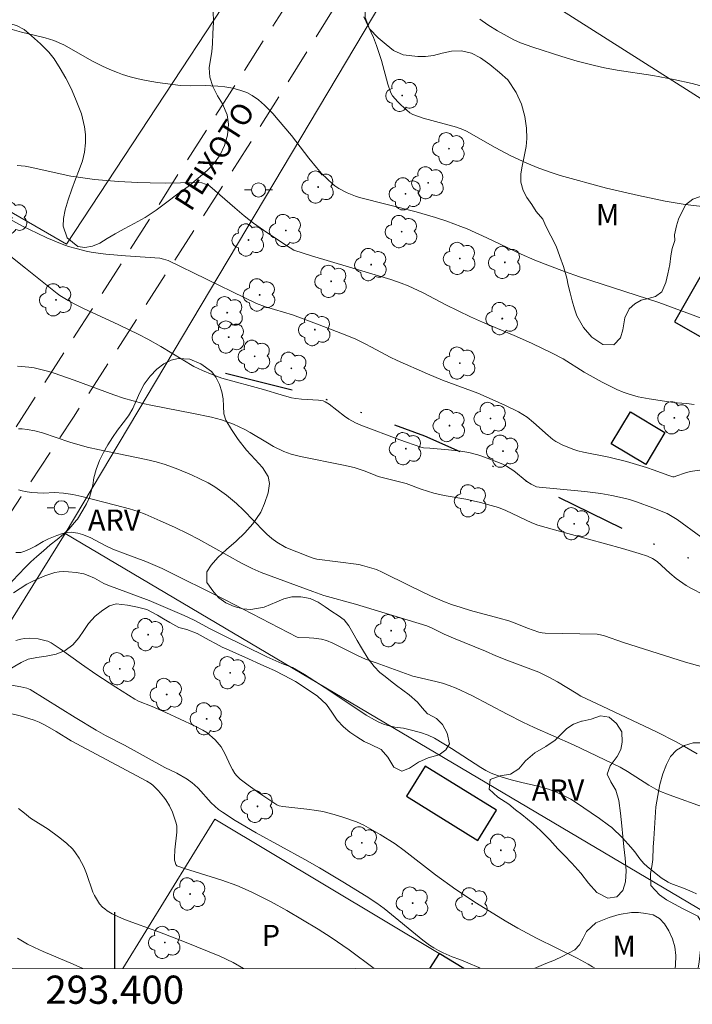
# Model space of a CAD drawing. Units: metres. Extents: x 293240 to 293755, y 1662714 to 1663278.
# Drawn here: x 293393 to 293441, y 1662716 to 1662786 of the extents above; entities that cross this region are included whole.
import ezdxf
from ezdxf.enums import TextEntityAlignment as Align

# ---------------------------------------------------------------- set-up
doc = ezdxf.new("R2010")
doc.units = ezdxf.units.M
doc.header["$MEASUREMENT"] = 0
doc.linetypes.add('DIVIDE', pattern=[1.25, 0.5, -0.25, 0, -0.25, 0, -0.25])
doc.linetypes.add('HIDDEN', pattern=[0.375, 0.25, -0.125])
for name, color, linetype, lineweight in [('Articulacao', 7, 'Continuous', 18), ('Cerca', 8, 'Cerca', 20), ('Coordenadas', 7, 'Continuous', 9), ('Edificacoes', 7, 'Continuous', 30), ('Muro_Grade', 8, 'Continuous', 20), ('Nao_Pavimentada_S_Mfio', 10, 'HIDDEN', 15), ('Poste', 7, 'Continuous', 9), ('Topon_de_Vias', 7, 'Continuous', 9), ('Vala', 5, 'DIVIDE', 25)]:
    doc.layers.add(name, color=color, linetype=linetype, lineweight=lineweight)
for name, color, linetype, lineweight, true_color in [('Arvores_Isoladas', 7, 'Continuous', 18, 0x00ff33), ('Curvas_Intermediarias', 7, 'Continuous', 9, 0x783c14), ('Curvas_Mestras', 7, 'Continuous', 20, 0x783c14), ('Topon_Cultura', 7, 'Continuous', 9, 0x00ff33), ('Topon_Vegetacao', 7, 'Continuous', 9, 0x00ff33), ('Vegetacao', 7, 'Orla8', 9, 0x00ff33)]:
    doc.layers.add(name, color=color, linetype=linetype, lineweight=lineweight, true_color=true_color)
doc.layers.add('Malha', color=7, linetype='Continuous')
doc.styles.add('Arial', font='arial.ttf', dxfattribs={"height": 1.5})
doc.styles.get("Standard").update_dxf_attribs({"font": 'arial.ttf'})
doc.linetypes.add('Cerca', pattern='A,10,0,["X",Standard,S=1,R=0,X=0,Y=-0.5],0.1', length=10.1)
doc.linetypes.add('Orla8', pattern='A,6,-0.5,["V",Standard,S=1,R=0,X=-0.5,Y=-1],-0.5,6,-0.5,["V",Standard,S=1,R=0,X=-0.5,Y=-1],-0.5', length=14)

# ---------------------------------------------------------------- blocks, each defined once
blk = doc.blocks.new('Poste')
at = {"layer": 'Poste'}
for points in [[(-0.5, 0), (-1, 0)], [(0.5, 0), (1, 0)]]:
    blk.add_lwpolyline(points, dxfattribs=at)
blk.add_lwpolyline([(0, 0.5, 1), (0, -0.5, 1)], format="xyb", close=True, dxfattribs=at)
blk = doc.blocks.new('Arvore')
at = {"layer": 'Arvores_Isoladas'}
blk.add_lwpolyline([(-0.718, 0.493, 0.872324), (-0.722, -0.551, 0.862983), (0.284, -0.827, 0.900105), (0.89, 0.029, 0.863155), (0.262, 0.861, 0.882486)], format="xyb", close=True, dxfattribs=at)
blk.add_circle((0, 0), 0.0286, dxfattribs=at)

msp = doc.modelspace()

# ---------------------------------------------------------------- linework, layer by layer
at = {"layer": 'Articulacao', "flags": 128}
msp.add_lwpolyline([(293256.174, 1663273.161), (293737.876, 1663273.446), (293738.192, 1662719.173), (293256.514, 1662718.888), (293256.174, 1663273.161)], close=True, dxfattribs=at)
at = {"layer": 'Cerca', "flags": 128}
for points in [[(293356.412, 1662793.589), (293382.143, 1662778.702), (293396.583, 1662770.349), (293414.615, 1662797.811)], [(293396.498, 1662749.839), (293422.176, 1662793.006)], [(293422.176, 1662793.006), (293464.084, 1662766.373)], [(293377.263, 1662718.96), (293396.498, 1662749.839)], [(293396.498, 1662749.839), (293447.819, 1662719.435)]]:
    msp.add_lwpolyline(points, dxfattribs=at)
at = {"layer": 'Curvas_Intermediarias', "flags": 128}
for points, elevation in [([(293442.284, 1662772.961), (293440.464, 1662773.177), (293439.04, 1662773.406), (293437.156, 1662773.797), (293434.869, 1662774.333), (293431.597, 1662775.223), (293430.942, 1662775.433), (293430.079, 1662775.739), (293429.232, 1662776.091), (293428.088, 1662776.623), (293426.974, 1662777.217), (293424.951, 1662778.369), (293424.695, 1662778.499), (293424.245, 1662778.66), (293421.873, 1662779.3), (293421.138, 1662779.558), (293420.936, 1662779.676), (293420.716, 1662779.856), (293420.291, 1662780.247), (293420.088, 1662780.454), (293419.709, 1662780.883), (293419.589, 1662781.081), (293419.363, 1662781.694), (293418.927, 1662783.376), (293418.577, 1662784.456), (293418.36, 1662785.007), (293417.675, 1662786.491)], 59), ([(293425.892, 1662786.314), (293426.466, 1662785.901), (293427.148, 1662785.48), (293428.305, 1662784.85), (293428.788, 1662784.639), (293429.653, 1662784.317), (293431.699, 1662783.668), (293432.786, 1662783.343), (293434.023, 1662783.018), (293434.737, 1662782.862), (293435.636, 1662782.695), (293438.158, 1662782.314), (293439.652, 1662782.042), (293440.948, 1662781.748), (293442.584, 1662781.301)], 58), ([(293393.074, 1662775.925), (293393.644, 1662775.879), (293394.013, 1662775.812), (293396.899, 1662775.189), (293397.567, 1662775.076), (293398.574, 1662774.942), (293400.261, 1662774.806), (293401.637, 1662774.722), (293402.514, 1662774.696), (293403.567, 1662774.688), (293405.755, 1662774.73), (293406.177, 1662774.707), (293406.449, 1662774.622), (293406.658, 1662774.532), (293406.751, 1662774.465), (293408.515, 1662772.923), (293409.175, 1662772.372), (293409.849, 1662771.84), (293410.546, 1662771.339), (293411.486, 1662770.706), (293412.175, 1662770.256), (293412.697, 1662769.941), (293413.956, 1662769.536), (293419.58, 1662767.858), (293420.326, 1662767.592), (293420.816, 1662767.396), (293421.865, 1662766.913), (293423.475, 1662766.052), (293425.239, 1662765.205), (293426.082, 1662764.832), (293428.486, 1662763.812), (293429.612, 1662763.3), (293431.017, 1662762.622), (293431.792, 1662762.223), (293433.295, 1662761.281), (293434.577, 1662760.574), (293435.598, 1662760.054), (293436.058, 1662759.861), (293436.411, 1662759.738), (293437.132, 1662759.538), (293437.898, 1662759.378), (293439.302, 1662759.175), (293439.897, 1662759.107), (293440.56, 1662759.055), (293441.086, 1662758.982)], 61), ([(293392.254, 1662772.301), (293393.51, 1662771.616), (293394.494, 1662771.124), (293395.191, 1662770.797), (293396.267, 1662770.346), (293396.728, 1662770.193), (293397.258, 1662770.042), (293398.061, 1662769.842), (293398.469, 1662769.766), (293399.366, 1662769.651), (293400.773, 1662769.517), (293403.198, 1662769.354), (293403.468, 1662769.302), (293403.801, 1662769.202), (293409.229, 1662766.547), (293410.062, 1662766.156), (293410.695, 1662765.908), (293412.605, 1662765.35), (293414.495, 1662764.644), (293416.344, 1662763.927), (293417.092, 1662763.607), (293417.755, 1662763.295), (293418.219, 1662763.059), (293419.527, 1662762.343), (293420.026, 1662762.099), (293422.173, 1662761.164), (293423.253, 1662760.714), (293425.746, 1662759.781), (293426.764, 1662759.339), (293427.707, 1662758.906), (293428.647, 1662758.461), (293429.24, 1662758.073), (293429.695, 1662757.71), (293430.739, 1662756.776), (293431.065, 1662756.511), (293431.293, 1662756.35), (293431.788, 1662756.096), (293432.569, 1662755.787), (293432.837, 1662755.702), (293433.247, 1662755.599), (293435.045, 1662755.245), (293436.284, 1662754.943), (293437.706, 1662754.521), (293438.255, 1662754.332), (293439.227, 1662753.965), (293439.585, 1662753.856), (293439.665, 1662753.86), (293439.854, 1662753.913), (293440.416, 1662754.113), (293440.798, 1662754.219), (293441.654, 1662754.345)], 62), ([(293441.565, 1662749.593), (293439.896, 1662750.826), (293439.539, 1662751.05), (293439.169, 1662751.254), (293438.17, 1662751.65), (293436.993, 1662752.08), (293436.5, 1662752.234), (293436, 1662752.363), (293435.243, 1662752.533), (293434.48, 1662752.674), (293433.333, 1662752.807), (293430.111, 1662753.118), (293429.919, 1662753.153), (293429.544, 1662753.328), (293429.232, 1662753.52), (293428.294, 1662754.286), (293427.788, 1662754.605), (293427.522, 1662754.74), (293427.092, 1662754.925), (293426.032, 1662755.319), (293425.756, 1662755.407), (293425.105, 1662755.572), (293424.539, 1662755.677), (293423.66, 1662755.768), (293422.336, 1662755.874), (293421.896, 1662755.917), (293421.711, 1662755.949), (293420.21, 1662756.482), (293417.447, 1662757.51), (293417.081, 1662757.68), (293416.611, 1662757.94), (293416.306, 1662758.152), (293415.197, 1662759.009), (293414.935, 1662759.174), (293414.781, 1662759.242), (293414.443, 1662759.294), (293413.245, 1662759.356), (293412.849, 1662759.403), (293412.536, 1662759.467), (293411.815, 1662759.662), (293410.545, 1662760.053), (293407.602, 1662760.856), (293406.9, 1662761.101), (293406.217, 1662761.39), (293405.62, 1662761.668), (293403.26, 1662763.09), (293402.338, 1662763.612), (293401.714, 1662763.943), (293400.286, 1662764.643), (293397.792, 1662765.781), (293397.121, 1662766.114), (293396.709, 1662766.349), (293396.104, 1662766.723), (293395.91, 1662766.86), (293393.68, 1662768.654), (293391.546, 1662770.336)], 63), ([(293441.728, 1662745.511), (293440.895, 1662745.931), (293440.521, 1662746.142), (293440.279, 1662746.298), (293439.816, 1662746.643), (293439.371, 1662747.009), (293438.471, 1662747.843), (293438.146, 1662748.048), (293437.776, 1662748.215), (293437.196, 1662748.41), (293436.001, 1662748.757), (293431.198, 1662750.082), (293430.002, 1662750.427), (293429.583, 1662750.588), (293427.744, 1662751.465), (293427.216, 1662751.668), (293426.705, 1662751.828), (293425.943, 1662752.032), (293425.42, 1662752.151), (293424.894, 1662752.256), (293423.357, 1662752.518), (293422.626, 1662752.693), (293421.732, 1662752.987), (293420.671, 1662753.382), (293418.692, 1662753.885), (293418.357, 1662754.007), (293417.696, 1662754.282), (293416.986, 1662754.523), (293416.233, 1662754.688), (293413.182, 1662755.286), (293412.502, 1662755.463), (293411.986, 1662755.656), (293411.264, 1662756.012), (293410.836, 1662756.252), (293409.598, 1662757.006), (293409.238, 1662757.203), (293408.419, 1662757.584), (293407.571, 1662757.889), (293406.861, 1662758.088), (293405.473, 1662758.373), (293402.686, 1662758.901), (293401.988, 1662759.056), (293401.298, 1662759.235), (293400.615, 1662759.443), (293399.938, 1662759.672), (293397.117, 1662760.702), (293395.701, 1662761.201), (293395.231, 1662761.346), (293394.756, 1662761.47), (293394.277, 1662761.58), (293393.914, 1662761.637), (293393.1, 1662761.704)], 64), ([(293441.296, 1662734.199), (293440.409, 1662734.729), (293439.808, 1662735.064), (293438.427, 1662735.768), (293434.56, 1662737.581), (293433.067, 1662738.305), (293432.724, 1662738.499), (293431.409, 1662739.308), (293430.824, 1662739.62), (293430.068, 1662739.986), (293427.797, 1662740.851), (293427.039, 1662741.161), (293426.29, 1662741.493), (293424.03, 1662742.405), (293423.363, 1662742.695), (293422.507, 1662743.126), (293422.14, 1662743.289), (293417.082, 1662744.818), (293414.832, 1662745.444), (293414.053, 1662745.711), (293410.393, 1662747.07), (293409.757, 1662747.346), (293408.984, 1662747.738), (293405.934, 1662749.423), (293405.212, 1662749.8), (293404.234, 1662750.27), (293403.214, 1662750.737), (293402.152, 1662751.199), (293401.67, 1662751.382), (293401.056, 1662751.577), (293400.061, 1662751.853), (293397.676, 1662752.455), (293397.022, 1662752.595), (293396.373, 1662752.689), (293395.722, 1662752.745), (293394.941, 1662752.702), (293394.098, 1662752.738), (293393.646, 1662752.8), (293393.428, 1662752.854), (293393.183, 1662752.941)], 66), ([(293441.935, 1662730.351), (293439.317, 1662731.292), (293438.583, 1662731.586), (293438.367, 1662731.697), (293437.878, 1662731.99), (293436.359, 1662732.951), (293435.837, 1662733.264), (293432.541, 1662734.854), (293429.758, 1662736.077), (293428.945, 1662736.456), (293427.822, 1662737.015), (293425.32, 1662738.331), (293424.208, 1662738.854), (293423.721, 1662739.06), (293423.24, 1662739.224), (293422.766, 1662739.346), (293421.452, 1662739.641), (293421.148, 1662739.724), (293418.534, 1662740.652), (293417.791, 1662740.929), (293417.207, 1662741.173), (293415.467, 1662742.049), (293415.009, 1662742.238), (293414.663, 1662742.33), (293414.125, 1662742.407), (293413.795, 1662742.438), (293413.037, 1662742.451), (293412.933, 1662742.475), (293407.842, 1662745.119), (293403.367, 1662747.36), (293402.207, 1662747.853), (293400.738, 1662748.39), (293399.878, 1662748.724), (293399.332, 1662748.973), (293398.298, 1662749.529), (293398.032, 1662749.65), (293397.709, 1662749.769), (293397.375, 1662749.859), (293396.915, 1662749.919), (293396.664, 1662749.902), (293396.293, 1662749.822), (293395.894, 1662749.694), (293395.307, 1662749.455), (293394.928, 1662749.27), (293394.384, 1662748.943), (293394.014, 1662748.742), (293393.623, 1662748.572), (293393.352, 1662748.496), (293392.99, 1662748.479)], 67), ([(293392.82, 1662745.634), (293393.773, 1662746.231), (293394.236, 1662746.467), (293395.05, 1662746.825), (293395.605, 1662747.02), (293395.755, 1662747.06), (293396.064, 1662747.109), (293396.379, 1662747.127), (293396.72, 1662747.124), (293397.276, 1662747.077), (293397.799, 1662746.967), (293398.111, 1662746.857), (293398.568, 1662746.657), (293399.222, 1662746.293), (293399.503, 1662746.158), (293402.451, 1662745.075), (293404.918, 1662744.026), (293405.642, 1662743.674), (293406.766, 1662743.073), (293407.624, 1662742.639), (293410.793, 1662741.075), (293411.841, 1662740.609), (293412.597, 1662740.316), (293413.455, 1662739.821), (293415.246, 1662738.678), (293417.838, 1662736.935), (293418.417, 1662736.606), (293418.734, 1662736.448), (293419.053, 1662736.32), (293419.374, 1662736.22), (293419.865, 1662736.1), (293420.47, 1662736.024), (293420.865, 1662735.934), (293421.69, 1662735.717), (293422.223, 1662735.529), (293422.671, 1662735.31), (293423.889, 1662734.585), (293425.966, 1662733.242), (293426.324, 1662733.027), (293426.694, 1662732.838), (293427.398, 1662732.568), (293428.122, 1662732.35), (293428.872, 1662732.165), (293430.004, 1662731.913), (293430.762, 1662731.706), (293431.32, 1662731.487), (293431.865, 1662731.233), (293432.337, 1662730.985), (293432.678, 1662730.774), (293434.371, 1662729.621), (293435.026, 1662729.156), (293435.26, 1662728.971), (293436.007, 1662728.245), (293436.613, 1662727.588), (293436.874, 1662727.258), (293437.245, 1662726.746), (293437.52, 1662726.43), (293437.755, 1662726.219), (293438.764, 1662725.419), (293439.253, 1662725.095), (293439.441, 1662724.997), (293440.446, 1662724.627), (293440.956, 1662724.412), (293441.251, 1662724.263)], 68), ([(293392.998, 1662742.237), (293393.337, 1662742.333), (293393.595, 1662742.383), (293393.984, 1662742.408), (293394.569, 1662742.354), (293395.14, 1662742.229), (293395.262, 1662742.186), (293395.496, 1662742.073), (293396.136, 1662741.656), (293397.64, 1662740.575), (293398.661, 1662739.863), (293400.082, 1662738.929), (293401.426, 1662738.073), (293401.68, 1662737.945), (293402.661, 1662737.561), (293403.625, 1662737.139), (293405.654, 1662736.187), (293406.256, 1662735.885), (293406.542, 1662735.706), (293407.119, 1662735.197), (293407.416, 1662734.876), (293407.544, 1662734.703), (293407.699, 1662734.45), (293407.835, 1662734.184), (293408.21, 1662733.362), (293408.347, 1662733.096), (293408.518, 1662732.81), (293408.653, 1662732.635), (293408.905, 1662732.401), (293409.467, 1662731.971), (293410.289, 1662731.393), (293411.499, 1662730.589), (293411.672, 1662730.518), (293411.915, 1662730.471), (293413.626, 1662730.289), (293414.315, 1662730.193), (293414.77, 1662730.109), (293415.554, 1662729.898), (293416.249, 1662729.678), (293417.136, 1662729.373), (293417.662, 1662729.154), (293418.823, 1662728.48), (293419.888, 1662727.809), (293420.536, 1662727.342), (293422.755, 1662725.619), (293424.184, 1662724.584), (293425.656, 1662723.612), (293427.695, 1662722.353), (293428.595, 1662721.836), (293429.916, 1662721.127), (293432.801, 1662719.711), (293433.583, 1662719.281), (293433.887, 1662719.096), (293434.039, 1662718.993)], 69), ([(293392.422, 1662737.122), (293393.289, 1662736.893), (293394.284, 1662736.594), (293394.636, 1662736.462), (293395.071, 1662736.249), (293395.848, 1662735.797), (293396.911, 1662735.121), (293402.285, 1662732.274), (293402.588, 1662732.082), (293402.725, 1662731.969), (293403.11, 1662731.585), (293403.464, 1662731.165), (293403.625, 1662730.945), (293403.894, 1662730.511), (293404.098, 1662730.069), (293404.369, 1662729.283), (293404.396, 1662729.082), (293404.415, 1662728.652), (293404.273, 1662727.387), (293404.231, 1662726.817), (293404.242, 1662726.666), (293404.278, 1662726.517), (293404.345, 1662726.346), (293404.415, 1662726.265), (293404.477, 1662726.231), (293404.957, 1662726.069), (293407.608, 1662725.239), (293408.652, 1662724.858), (293409.26, 1662724.61), (293409.725, 1662724.396), (293411.095, 1662723.701), (293412.217, 1662723.081), (293413.326, 1662722.439), (293414.423, 1662721.775), (293415.359, 1662721.178), (293416.622, 1662720.302), (293418.401, 1662718.984)], 71), ([(293409.132, 1662718.979), (293409.122, 1662718.985), (293408.41, 1662719.395), (293407.454, 1662719.858), (293404.961, 1662720.866), (293403.181, 1662721.556), (293400.696, 1662722.455), (293400.211, 1662722.659), (293399.831, 1662722.849), (293399.47, 1662723.077), (293399.301, 1662723.204), (293399.14, 1662723.338), (293398.932, 1662723.57), (293398.56, 1662724.151), (293398.46, 1662724.398), (293398.009, 1662725.721), (293397.807, 1662726.189), (293397.478, 1662726.805), (293397.227, 1662727.193), (293397.031, 1662727.437), (293396.576, 1662727.872), (293396.025, 1662728.316), (293395.27, 1662728.856), (293394.032, 1662729.65), (293393.6, 1662729.984), (293393.181, 1662730.335)], 72), ([(293393.104, 1662721.123), (293393.809, 1662720.706), (293394.322, 1662720.456), (293394.918, 1662720.193), (293397.047, 1662719.295), (293397.733, 1662718.972)], 73)]:
    msp.add_lwpolyline(points, dxfattribs=dict(at, elevation=elevation))
at = {"layer": 'Curvas_Mestras', "flags": 128}
for points, elevation in [([(293392.233, 1662785.73), (293393.391, 1662785.385), (293394.386, 1662785.165), (293395.08, 1662784.988), (293395.681, 1662784.802), (293396.389, 1662784.5), (293398.43, 1662783.347), (293399.123, 1662782.99), (293399.653, 1662782.746), (293400.188, 1662782.522), (293400.551, 1662782.389), (293401.106, 1662782.221), (293401.669, 1662782.08), (293402.24, 1662781.958), (293403.039, 1662781.821), (293404.657, 1662781.62), (293405.407, 1662781.584), (293406.409, 1662781.605), (293406.826, 1662781.597), (293407.324, 1662781.565), (293407.798, 1662781.511), (293408.371, 1662781.411), (293408.938, 1662781.248), (293409.359, 1662781.103), (293409.751, 1662780.908), (293410.2, 1662780.584), (293410.621, 1662780.211), (293411.222, 1662779.612), (293411.603, 1662779.18), (293412.527, 1662778.074), (293413.764, 1662776.466), (293414.31, 1662775.79), (293414.673, 1662775.377), (293415.055, 1662774.979), (293415.46, 1662774.61), (293415.6, 1662774.502), (293415.902, 1662774.309), (293416.491, 1662774), (293417.073, 1662773.769), (293417.369, 1662773.67), (293421.377, 1662772.638), (293422.761, 1662772.244), (293423.553, 1662771.987), (293424.552, 1662771.613), (293424.99, 1662771.431), (293426.396, 1662770.796), (293428.813, 1662769.649), (293429.795, 1662769.223), (293430.838, 1662768.809), (293431.902, 1662768.416), (293432.957, 1662768.047), (293438.593, 1662766.207), (293442.105, 1662764.912)], 60), ([(293441.761, 1662740.345), (293440.48, 1662740.713), (293436.089, 1662742.101), (293434.726, 1662742.564), (293434.451, 1662742.646), (293434.219, 1662742.684), (293430.515, 1662742.764), (293430.313, 1662742.784), (293430.084, 1662742.841), (293429.278, 1662743.106), (293428.397, 1662743.472), (293427.95, 1662743.637), (293427.275, 1662743.836), (293425.233, 1662744.382), (293424.558, 1662744.578), (293423.891, 1662744.797), (293423.387, 1662744.988), (293422.397, 1662745.422), (293420.93, 1662746.119), (293418.973, 1662747.097), (293418.568, 1662747.27), (293418.239, 1662747.384), (293417.566, 1662747.569), (293417.308, 1662747.622), (293414.338, 1662748.017), (293414.084, 1662748.086), (293413.688, 1662748.227), (293412.132, 1662748.85), (293411.502, 1662749.229), (293411.149, 1662749.473), (293410.782, 1662749.781), (293410.59, 1662749.964), (293409.125, 1662751.495), (293408.635, 1662751.964), (293407.927, 1662752.547), (293407.111, 1662753.143), (293406.624, 1662753.421), (293405.455, 1662753.993), (293404.471, 1662754.406), (293403.587, 1662754.732), (293402.94, 1662754.915), (293402.22, 1662755.091), (293398.932, 1662755.768), (293398.056, 1662755.965), (293396.824, 1662756.315), (293394.887, 1662756.974), (293394.345, 1662757.118), (293393.795, 1662757.221), (293393.428, 1662757.258), (293393.183, 1662757.251)], 65), ([(293392.673, 1662739.063), (293393.332, 1662738.965), (293393.763, 1662738.871), (293394.009, 1662738.767), (293397.2, 1662736.786), (293398.688, 1662735.882), (293399.351, 1662735.515), (293400.699, 1662734.815), (293403.563, 1662733.236), (293404.407, 1662732.825), (293405.139, 1662732.399), (293405.5, 1662732.15), (293405.667, 1662732.011), (293405.917, 1662731.771), (293406.847, 1662730.73), (293407.092, 1662730.484), (293407.356, 1662730.26), (293407.64, 1662730.059), (293408.55, 1662729.478), (293410.029, 1662728.592), (293413.481, 1662726.72), (293414.524, 1662726.123), (293416.175, 1662725.128), (293417.83, 1662724.099), (293418.58, 1662723.611), (293419.106, 1662723.234), (293421.857, 1662720.987), (293422.314, 1662720.644), (293422.632, 1662720.434), (293422.961, 1662720.246), (293423.304, 1662720.082), (293423.936, 1662719.814), (293424.477, 1662719.615), (293425.047, 1662719.383), (293425.812, 1662719.043), (293425.921, 1662718.989)], 70)]:
    msp.add_lwpolyline(points, dxfattribs=dict(at, elevation=elevation))
at = {"layer": 'Edificacoes', "flags": 128}
for points in [[(293446.709, 1662761.403), (293451.617, 1662770.05), (293444.872, 1662773.902), (293439.699, 1662764.844), (293446.443, 1662760.992), (293446.709, 1662761.403)], [(293437.66, 1662754.722), (293435.214, 1662756.184), (293436.576, 1662758.464), (293439.022, 1662757.002)], [(293427.086, 1662730.198), (293422.011, 1662733.34), (293420.682, 1662731.194), (293425.757, 1662728.052)]]:
    msp.add_lwpolyline(points, close=True, dxfattribs=at)
for points in [[(293423.002, 1662720.046), (293422.318, 1662718.986)], [(293424.768, 1662718.988), (293423.002, 1662720.046)]]:
    msp.add_lwpolyline(points, dxfattribs=at)
at = {"layer": 'Malha', "flags": 128}
msp.add_lwpolyline([(293400, 1662718.973), (293400, 1662722.973)], dxfattribs=at)
at = {"layer": 'Muro_Grade', "flags": 128}
msp.add_lwpolyline([(293424.768, 1662718.988), (293423.002, 1662720.046), (293407.09, 1662729.578), (293400.585, 1662718.974)], dxfattribs=at)
at = {"layer": 'Nao_Pavimentada_S_Mfio', "ltscale": 10, "flags": 128}
msp.add_lwpolyline([(293371.493, 1662718.956), (293382.026, 1662735.249), (293397.073, 1662758.087), (293409.42, 1662777.232), (293415.922, 1662787.709), (293413.321, 1662789.131), (293398.492, 1662765.887), (293382.407, 1662740.979), (293368.558, 1662720.185), (293367.816, 1662718.954)], dxfattribs=at)
at = {"layer": 'Vala', "ltscale": 10, "flags": 128}
msp.add_lwpolyline([(293458.835, 1662739.24), (293456.436, 1662740.687), (293455.74, 1662741.123), (293449.139, 1662743.665), (293446.859, 1662744.941), (293440.935, 1662747.984), (293438.244, 1662749.082), (293428.69, 1662753.754), (293421.986, 1662756.727), (293414.354, 1662759.565), (293407.853, 1662761.189)], dxfattribs=at)
at = {"layer": 'Vegetacao', "flags": 128}
for points in [[(293430.357, 1662772.129), (293429.896, 1662772.678), (293429.581, 1662773.164), (293429.223, 1662773.655), (293428.958, 1662774.166), (293428.804, 1662774.753), (293428.807, 1662775.347), (293428.891, 1662775.885), (293429.012, 1662776.461), (293429.182, 1662777.287), (293429.234, 1662777.856), (293429.205, 1662778.581), (293429.094, 1662779.412), (293428.845, 1662780.291), (293428.459, 1662781.108), (293427.88, 1662782.016), (293427.284, 1662782.531), (293426.594, 1662783.102), (293425.942, 1662783.56), (293425.291, 1662783.906), (293424.603, 1662784.064), (293423.886, 1662784.04), (293423.213, 1662783.898), (293422.608, 1662783.738), (293422.047, 1662783.672), (293421.485, 1662783.668), (293420.455, 1662783.792), (293419.76, 1662784.082), (293419.246, 1662784.528), (293418.681, 1662784.999), (293418.078, 1662785.621), (293417.761, 1662786.431), (293417.77, 1662787.144), (293418.034, 1662787.777), (293418.397, 1662788.648), (293418.592, 1662789.362), (293418.594, 1662790.106), (293418.278, 1662790.754), (293417.526, 1662791.299), (293416.951, 1662791.445), (293416.357, 1662791.548), (293415.808, 1662791.619), (293414.922, 1662791.601), (293414.22, 1662791.002), (293413.917, 1662790.569), (293413.607, 1662790.129), (293413.192, 1662789.745), (293412.544, 1662789.491), (293411.765, 1662789.404), (293410.547, 1662789.465), (293410.103, 1662789.643), (293409.478, 1662789.852), (293408.803, 1662789.985), (293408.191, 1662790.043), (293407.631, 1662789.852), (293407.177, 1662789.455), (293406.931, 1662788.953), (293406.891, 1662788.347), (293406.957, 1662787.659), (293406.993, 1662786.903), (293407.004, 1662786.097), (293406.966, 1662785.29), (293406.926, 1662784.584), (293406.886, 1662784.002), (293406.796, 1662783.458), (293406.706, 1662782.863), (293406.741, 1662782.207), (293406.951, 1662781.527), (293407.292, 1662780.879), (293407.633, 1662780.307), (293407.981, 1662779.527), (293408.066, 1662778.859), (293408.008, 1662778.096), (293407.788, 1662777.345), (293407.48, 1662776.68), (293407.065, 1662776.121), (293406.551, 1662775.586), (293405.924, 1662775.038), (293405.216, 1662774.446), (293404.47, 1662773.916), (293403.7, 1662773.335), (293402.936, 1662772.774), (293402.159, 1662772.25), (293401.388, 1662771.82), (293400.66, 1662771.446), (293400.025, 1662771.092), (293399.466, 1662770.751), (293398.944, 1662770.422), (293398.414, 1662770.212), (293397.885, 1662770.115), (293397.385, 1662770.187), (293396.639, 1662770.801), (293396.34, 1662771.63), (293396.374, 1662772.168), (293396.489, 1662772.787), (293396.691, 1662773.508), (293396.954, 1662774.253), (293397.218, 1662774.961), (293397.489, 1662775.626), (293397.716, 1662776.259), (293397.856, 1662776.891), (293397.92, 1662777.535), (293397.917, 1662778.135), (293397.863, 1662778.685), (293397.652, 1662779.603), (293397.462, 1662780.064), (293397.221, 1662780.662), (293396.911, 1662781.392), (293396.544, 1662782.139), (293396.122, 1662782.818), (293395.7, 1662783.509), (293395.322, 1662783.969), (293394.738, 1662784.559), (293394.104, 1662785.136), (293393.571, 1662785.576), (293393.039, 1662785.854), (293392.526, 1662786.001), (293392.021, 1662786.041), (293391.503, 1662786.019), (293390.935, 1662786.034), (293390.329, 1662786.161), (293389.709, 1662786.426), (293389.077, 1662786.778), (293388.425, 1662787.161), (293387.799, 1662787.557), (293387.185, 1662787.866), (293386.604, 1662788.03), (293386.042, 1662788.064), (293385.038, 1662787.964), (293384.565, 1662787.798), (293384.105, 1662787.545), (293383.644, 1662787.267), (293383.216, 1662786.97), (293382.546, 1662786.278), (293382.351, 1662785.402), (293382.442, 1662784.877), (293382.589, 1662784.284), (293382.712, 1662783.679), (293382.759, 1662783.098), (293382.656, 1662782.541), (293382.466, 1662782.046), (293382.206, 1662781.581), (293381.891, 1662781.135), (293381.581, 1662780.696), (293381.303, 1662780.25), (293380.89, 1662779.441), (293380.525, 1662778.982), (293379.876, 1662778.865), (293379.076, 1662779.098), (293378.5, 1662779.469), (293377.998, 1662779.853), (293377.383, 1662780.387), (293376.951, 1662780.728), (293376.418, 1662781.143), (293375.772, 1662781.67), (293375.025, 1662782.234), (293374.305, 1662782.76), (293373.521, 1662783.286), (293372.889, 1662783.651), (293372.15, 1662784.109), (293371.391, 1662784.635), (293370.621, 1662785.086), (293369.795, 1662785.406), (293369.026, 1662785.619), (293368.295, 1662785.758), (293367.515, 1662785.797), (293366.722, 1662785.848), (293365.991, 1662786.012), (293365.415, 1662786.308), (293365.001, 1662786.68), (293364.49, 1662787.446), (293364.187, 1662788.156), (293363.621, 1662788.803), (293363.188, 1662789.181), (293362.767, 1662789.585), (293362.44, 1662790.045), (293362.281, 1662790.55), (293362.363, 1662791.489), (293362.603, 1662791.971), (293362.937, 1662792.474), (293363.309, 1662792.914), (293363.694, 1662793.241), (293364.154, 1662793.457), (293364.696, 1662793.554), (293365.302, 1662793.565), (293365.926, 1662793.544), (293367.012, 1662793.539), (293367.686, 1662793.506), (293368.254, 1662793.441), (293369.089, 1662793.734), (293369.593, 1662793.993), (293370.122, 1662794.228), (293370.682, 1662794.394), (293371.287, 1662794.467), (293371.906, 1662794.352), (293372.532, 1662794.094), (293373.139, 1662793.767), (293373.741, 1662793.358), (293374.292, 1662792.912), (293374.838, 1662792.497), (293375.377, 1662792.113), (293375.922, 1662791.76), (293376.423, 1662791.451), (293377.231, 1662790.95), (293377.808, 1662790.529), (293378.432, 1662790.608), (293378.935, 1662791.042), (293379.355, 1662791.708), (293379.589, 1662792.184), (293379.811, 1662792.686), (293380.236, 1662793.595), (293380.642, 1662794.436), (293380.975, 1662795.1), (293381.402, 1662795.81), (293381.779, 1662796.431), (293382.199, 1662797.046), (293382.534, 1662797.461), (293383.011, 1662797.958), (293383.541, 1662798.118), (293384.058, 1662798.24), (293384.6, 1662798.288), (293385.175, 1662798.279), (293385.805, 1662798.202), (293386.462, 1662798.05), (293387.162, 1662797.829), (293387.881, 1662797.565), (293388.563, 1662797.276), (293389.189, 1662797.005), (293389.709, 1662796.702), (293390.173, 1662796.343), (293390.562, 1662795.908), (293390.871, 1662795.391), (293391.093, 1662794.824), (293391.271, 1662794.275), (293391.683, 1662793.371), (293392.391, 1662792.832), (293392.842, 1662792.585), (293393.287, 1662792.282), (293393.67, 1662791.866), (293393.96, 1662791.38), (293394.246, 1662790.5), (293394.499, 1662789.964), (293395.168, 1662789.788), (293395.623, 1662789.884), (293396.14, 1662790.082), (293396.688, 1662790.323), (293397.266, 1662790.595), (293397.876, 1662790.862), (293398.499, 1662791.066), (293399.16, 1662791.183), (293399.796, 1662791.225), (293400.377, 1662791.223), (293400.951, 1662791.201), (293401.5, 1662791.242), (293402.098, 1662791.371), (293402.715, 1662791.569), (293403.3, 1662791.786), (293404.102, 1662792.247), (293404.518, 1662792.669), (293404.752, 1662793.133), (293404.899, 1662793.672), (293405.23, 1662794.624), (293405.731, 1662795.396), (293406.288, 1662796.063), (293406.727, 1662796.747), (293406.367, 1662797.401), (293406.003, 1662797.761), (293405.565, 1662798.071), (293405.007, 1662798.373), (293404.369, 1662798.707), (293403.668, 1662798.989), (293402.586, 1662799.314), (293401.999, 1662799.347), (293401.152, 1662799.066), (293400.3, 1662798.629), (293399.708, 1662798.557), (293398.953, 1662798.545), (293398.172, 1662798.597), (293397.447, 1662798.779), (293396.79, 1662799.044), (293396.215, 1662799.302), (293395.295, 1662799.64), (293394.59, 1662799.579), (293394.106, 1662799.138), (293393.641, 1662798.691), (293392.963, 1662798.268), (293392.359, 1662798.145), (293391.622, 1662798.178), (293390.835, 1662798.285), (293390.11, 1662798.418), (293389.541, 1662798.57), (293389.022, 1662798.761), (293388.403, 1662799.025), (293387.796, 1662799.29), (293387.22, 1662799.586), (293386.663, 1662799.864), (293386.05, 1662800.047), (293385.338, 1662800.093), (293384.546, 1662800.019), (293383.761, 1662799.901), (293383.019, 1662799.765), (293382.333, 1662799.623), (293381.716, 1662799.537), (293381.154, 1662799.521), (293380.156, 1662799.514), (293379.3, 1662799.577), (293378.73, 1662799.93), (293378.273, 1662800.283), (293377.832, 1662800.88), (293377.553, 1662801.704), (293377.51, 1662802.516), (293377.576, 1662803.023), (293377.697, 1662803.649), (293377.842, 1662804.287), (293378.093, 1662805.108), (293378.32, 1662805.728), (293378.56, 1662806.424), (293378.805, 1662807.075), (293379.064, 1662807.64), (293379.361, 1662808.067), (293380.151, 1662808.516), (293380.668, 1662808.563), (293381.23, 1662808.529), (293381.774, 1662808.427), (293382.268, 1662808.311), (293383.035, 1662808.347), (293383.5, 1662808.794), (293383.615, 1662809.414), (293383.23, 1662810.13), (293382.772, 1662810.521), (293382.227, 1662810.874), (293381.651, 1662811.132), (293381.063, 1662811.329), (293380.413, 1662811.474), (293379.708, 1662811.588), (293378.983, 1662811.746), (293378.326, 1662811.898), (293377.795, 1662812.088), (293377.282, 1662812.272), (293376.575, 1662812.511), (293375.875, 1662812.782), (293375.267, 1662813.122), (293374.759, 1662813.625), (293374.38, 1662814.297), (293374.182, 1662815.115), (293374.101, 1662816.014), (293374.089, 1662817.008), (293374.058, 1662818.058), (293373.951, 1662819.108), (293373.839, 1662820.076), (293373.673, 1662820.725), (293373.476, 1662821.38), (293373.454, 1662821.447)], [(293441.388, 1662718.998), (293441.449, 1662719.44), (293441.526, 1662720.097), (293441.597, 1662720.76), (293441.643, 1662721.361), (293441.651, 1662722.173), (293441.342, 1662722.69), (293440.835, 1662722.943), (293440.271, 1662723.227), (293439.689, 1662723.529), (293439.132, 1662723.857), (293438.637, 1662724.197), (293438.021, 1662724.856), (293437.991, 1662725.706), (293438.1, 1662726.207), (293438.16, 1662726.707), (293438.185, 1662727.576), (293438.244, 1662728.164), (293438.29, 1662728.927), (293438.316, 1662729.696), (293438.38, 1662730.453), (293438.506, 1662731.248), (293438.67, 1662732.03), (293438.871, 1662732.788), (293439.129, 1662733.452), (293439.425, 1662734.004), (293439.841, 1662734.463), (293440.4, 1662734.792), (293441.017, 1662734.99), (293441.585, 1662734.987), (293442.067, 1662734.784), (293442.444, 1662734.387), (293442.659, 1662733.813), (293442.739, 1662733.114), (293442.681, 1662732.288), (293442.574, 1662731.425), (293442.479, 1662730.599), (293442.384, 1662729.873), (293442.301, 1662729.223), (293442.31, 1662728.616), (293442.439, 1662728.055), (293442.722, 1662727.625), (293443.136, 1662727.328), (293443.649, 1662727.119), (293444.205, 1662726.979), (293445.173, 1662726.904), (293445.826, 1662727.227), (293446.434, 1662727.806), (293446.825, 1662728.14), (293447.273, 1662728.505), (293447.986, 1662729.154), (293448.333, 1662729.581), (293448.797, 1662730.253), (293449.242, 1662730.994), (293449.681, 1662731.703), (293450.12, 1662732.3), (293450.554, 1662732.803), (293451.026, 1662733.219), (293451.567, 1662733.554), (293452.145, 1662733.851), (293452.736, 1662734.124), (293453.328, 1662734.384), (293453.906, 1662734.632), (293454.498, 1662734.855), (293455.077, 1662735.04), (293455.632, 1662735.175), (293456.136, 1662735.309), (293456.622, 1662735.488), (293457.032, 1662735.765), (293457.423, 1662736.124), (293457.82, 1662736.527), (293458.236, 1662736.986), (293458.676, 1662737.495), (293459.096, 1662738.061), (293459.368, 1662738.513), (293459.739, 1662739.19), (293460.158, 1662739.968), (293460.534, 1662740.727), (293460.923, 1662741.448), (293461.293, 1662742.151), (293461.626, 1662742.891), (293461.945, 1662743.718), (293462.271, 1662744.577), (293462.633, 1662745.473), (293463.052, 1662746.338), (293463.478, 1662747.173), (293463.904, 1662747.894), (293464.324, 1662748.56), (293464.856, 1662749.351), (293465.252, 1662749.891), (293465.716, 1662750.563), (293466.236, 1662751.254), (293466.825, 1662751.977), (293467.457, 1662752.694), (293468.12, 1662753.454), (293468.771, 1662754.165), (293469.459, 1662754.864), (293470.136, 1662755.524), (293470.793, 1662756.179), (293471.382, 1662756.764), (293471.86, 1662757.261), (293472.404, 1662758.027), (293472.607, 1662758.61), (293472.353, 1662759.271), (293471.951, 1662759.731), (293471.38, 1662760.246), (293470.734, 1662760.723), (293470.176, 1662761.176), (293469.737, 1662761.535), (293469.31, 1662761.895), (293468.915, 1662762.211), (293468.331, 1662762.839), (293467.984, 1662763.468), (293467.582, 1662763.928), (293466.843, 1662764.298), (293466.318, 1662764.444), (293465.78, 1662764.578), (293464.799, 1662764.79), (293464.005, 1662765.054), (293463.21, 1662765.417), (293462.515, 1662765.844), (293461.957, 1662766.234), (293461.574, 1662766.6), (293460.972, 1662767.059), (293460.189, 1662767.535), (293459.507, 1662767.937), (293458.987, 1662768.277), (293458.234, 1662768.822), (293457.489, 1662769.311), (293457.106, 1662769.678), (293456.741, 1662770.15), (293456.401, 1662770.61), (293455.999, 1662770.995), (293455.436, 1662771.304), (293454.767, 1662771.556), (293454.035, 1662771.77), (293453.235, 1662771.94), (293452.335, 1662772.109), (293451.311, 1662772.327), (293450.26, 1662772.695), (293449.234, 1662773.163), (293448.351, 1662773.601), (293447.643, 1662774.115), (293447.091, 1662774.537), (293446.552, 1662774.971), (293446.124, 1662775.443), (293445.803, 1662775.922), (293445.557, 1662776.427), (293445.335, 1662776.932), (293445.126, 1662777.424), (293444.942, 1662777.879), (293444.539, 1662778.464), (293443.671, 1662778.59), (293442.793, 1662778.352), (293442.383, 1662777.937), (293442.486, 1662777.425), (293443.046, 1662776.723), (293443.305, 1662776.243), (293443.408, 1662775.694), (293443.38, 1662775.15), (293442.898, 1662774.309), (293442.233, 1662773.898), (293441.479, 1662773.724), (293440.993, 1662773.546), (293440.478, 1662773.136), (293439.972, 1662772.133), (293439.851, 1662771.644), (293439.704, 1662771.015), (293439.721, 1662770.626), (293439.543, 1662770.04), (293439.44, 1662769.53), (293439.363, 1662768.907), (293439.236, 1662768.259), (293439.09, 1662767.642), (293438.801, 1662766.98), (293438.348, 1662766.643), (293437.831, 1662766.495), (293437.326, 1662766.372), (293436.878, 1662766.131), (293436.494, 1662765.763), (293436.173, 1662765.12), (293436.029, 1662764.289), (293435.857, 1662763.722), (293435.386, 1662763.216), (293434.612, 1662763.249), (293433.835, 1662763.747), (293433.238, 1662764.44), (293432.771, 1662765.267), (293432.6, 1662765.775), (293432.434, 1662766.328), (293432.293, 1662766.892), (293432.165, 1662767.445), (293432.062, 1662767.947), (293431.826, 1662768.782), (293431.572, 1662769.472), (293431.305, 1662770.212), (293430.92, 1662770.945), (293430.585, 1662771.628), (293430.357, 1662772.129)], [(293373.956, 1662718.958), (293374.071, 1662719.118), (293374.368, 1662719.549), (293374.851, 1662720.107), (293375.377, 1662720.71), (293375.904, 1662721.338), (293376.418, 1662721.978), (293376.95, 1662722.625), (293377.383, 1662723.233), (293377.723, 1662723.797), (293378.037, 1662724.373), (293378.345, 1662724.943), (293378.697, 1662725.532), (293379.136, 1662726.159), (293379.619, 1662726.856), (293380.15, 1662727.616), (293380.67, 1662728.402), (293381.176, 1662729.2), (293381.64, 1662729.916), (293382.004, 1662730.442), (293382.461, 1662731.201), (293383.11, 1662732.158), (293383.914, 1662733.286), (293384.755, 1662734.452), (293385.522, 1662735.593), (293386.183, 1662736.562), (293386.777, 1662737.424), (293387.265, 1662738.215), (293387.69, 1662738.994), (293388.116, 1662739.798), (293388.597, 1662740.608), (293389.141, 1662741.47), (293389.728, 1662742.376), (293390.359, 1662743.288), (293390.977, 1662744.15), (293391.54, 1662744.891), (293391.943, 1662745.405), (293392.332, 1662745.956), (293392.759, 1662746.483), (293393.199, 1662746.959), (293393.646, 1662747.416), (293394.055, 1662747.822), (293394.483, 1662748.197), (293394.942, 1662748.604), (293395.432, 1662749.017), (293395.923, 1662749.405), (293396.357, 1662749.774), (293396.748, 1662750.136), (293397.287, 1662750.776), (293397.355, 1662750.846), (293397.75, 1662751.492), (293398.01, 1662751.935), (293398.219, 1662752.391), (293398.45, 1662753.263), (293398.528, 1662753.787), (293398.674, 1662754.381), (293398.914, 1662755.007), (293399.203, 1662755.583), (293399.518, 1662756.133), (293399.839, 1662756.653), (293400.204, 1662757.166), (293400.6, 1662757.686), (293400.977, 1662758.187), (293401.274, 1662758.693), (293401.52, 1662759.25), (293401.778, 1662759.844), (293402.099, 1662760.427), (293402.507, 1662760.984), (293402.991, 1662761.48), (293403.487, 1662761.874), (293403.997, 1662762.13), (293404.489, 1662762.253), (293405.332, 1662762.189), (293406.102, 1662761.86), (293406.873, 1662761.316), (293407.175, 1662760.915), (293407.421, 1662760.393), (293407.599, 1662759.877), (293407.696, 1662759.379), (293407.706, 1662758.856), (293407.734, 1662758.326), (293407.874, 1662757.861), (293408.29, 1662757.22), (293408.756, 1662756.492), (293409.341, 1662755.732), (293409.963, 1662755.074), (293410.472, 1662754.504), (293410.894, 1662753.882), (293410.966, 1662753.384), (293410.877, 1662752.722), (293410.632, 1662751.963), (293410.374, 1662751.356), (293409.805, 1662750.52), (293409.229, 1662749.879), (293408.609, 1662749.282), (293407.932, 1662748.691), (293407.324, 1662748.132), (293406.835, 1662747.592), (293406.538, 1662747.111), (293406.537, 1662746.36), (293407.022, 1662745.676), (293407.392, 1662745.281), (293407.881, 1662744.919), (293408.476, 1662744.652), (293409.088, 1662744.492), (293409.663, 1662744.445), (293410.591, 1662744.596), (293411.487, 1662744.981), (293411.985, 1662745.198), (293412.565, 1662745.335), (293413.207, 1662745.333), (293413.857, 1662745.211), (293414.433, 1662744.963), (293414.928, 1662744.632), (293415.391, 1662744.307), (293415.849, 1662744.013), (293416.262, 1662743.701), (293416.596, 1662743.293), (293416.886, 1662742.79), (293417.201, 1662742.238), (293417.492, 1662741.722), (293417.965, 1662740.95), (293418.411, 1662740.391), (293418.807, 1662739.984), (293419.183, 1662739.684), (293419.566, 1662739.39), (293419.986, 1662739.059), (293420.443, 1662738.715), (293420.882, 1662738.39), (293421.472, 1662737.864), (293421.805, 1662737.469), (293422.182, 1662737.042), (293422.195, 1662737.03), (293422.827, 1662736.712)], [(293422.827, 1662736.712), (293423.235, 1662736.293), (293423.576, 1662735.677), (293423.731, 1662734.921), (293423.478, 1662734.484), (293422.999, 1662734.134), (293422.24, 1662733.927), (293421.543, 1662733.62), (293420.909, 1662733.199), (293420.361, 1662732.981), (293419.804, 1662733.261), (293419.369, 1662733.958), (293418.885, 1662734.504), (293418.159, 1662734.865), (293417.684, 1662735.089), (293417.182, 1662735.401), (293416.681, 1662735.751), (293416.217, 1662736.126), (293415.777, 1662736.602), (293415.387, 1662737.167), (293415.021, 1662737.707), (293414.381, 1662738.296), (293413.648, 1662738.802), (293412.821, 1662739.326), (293412.02, 1662739.762), (293411.331, 1662740.111), (293410.78, 1662740.359), (293410.317, 1662740.571), (293409.485, 1662740.95), (293408.59, 1662741.341), (293408.109, 1662741.546), (293407.627, 1662741.776), (293407.145, 1662742.019), (293406.688, 1662742.262), (293405.842, 1662742.742), (293405.104, 1662743.014), (293404.542, 1662743.162), (293403.909, 1662743.517), (293403.465, 1662743.773), (293403.033, 1662744.029), (293402.275, 1662744.446), (293401.619, 1662744.612), (293400.9, 1662744.74), (293400.114, 1662744.848), (293399.622, 1662744.7), (293399.149, 1662744.406), (293398.603, 1662743.961), (293398.151, 1662743.447), (293397.811, 1662742.947), (293397.465, 1662742.44), (293397.019, 1662741.932), (293396.497, 1662741.538), (293395.837, 1662741.268), (293395.139, 1662741.138), (293394.472, 1662741.039), (293393.855, 1662740.927), (293393.376, 1662740.691), (293392.916, 1662740.423), (293392.487, 1662740.161), (293391.881, 1662739.363), (293391.424, 1662738.653), (293390.991, 1662737.956), (293390.627, 1662737.304), (293390.319, 1662736.684), (293390.08, 1662736.121), (293389.914, 1662735.647), (293389.814, 1662734.783), (293390.113, 1662733.794), (293390.254, 1662733.24), (293390.358, 1662732.648), (293390.424, 1662732.018), (293390.372, 1662731.406), (293390.156, 1662730.931), (293389.561, 1662730.372), (293388.982, 1662730.072), (293388.397, 1662729.879), (293387.855, 1662729.743), (293387.376, 1662729.595), (293386.549, 1662729.078), (293386.139, 1662728.735), (293385.711, 1662728.36), (293385.314, 1662727.991), (293384.874, 1662727.566), (293384.452, 1662727.159), (293383.875, 1662726.683), (293383.279, 1662726.174), (293382.765, 1662725.685), (293382.293, 1662725.19), (293381.823, 1662724.644), (293381.284, 1662723.928), (293380.709, 1662723.098), (293380.141, 1662722.199), (293379.635, 1662721.363), (293379.19, 1662720.716), (293378.529, 1662719.671), (293378.087, 1662718.96)], [(293429.794, 1662718.991), (293429.919, 1662719.051), (293430.585, 1662719.324), (293431.195, 1662719.578), (293431.742, 1662719.82), (293432.638, 1662720.301), (293432.973, 1662720.665), (293433.226, 1662721.136), (293433.448, 1662721.6), (293434.124, 1662722.223), (293435.058, 1662722.605), (293435.774, 1662722.816), (293436.641, 1662722.953), (293437.147, 1662722.95), (293437.671, 1662722.878), (293438.19, 1662722.775), (293438.641, 1662722.528), (293438.999, 1662722.137), (293439.301, 1662721.639), (293439.554, 1662721.09), (293439.733, 1662720.517), (293439.793, 1662719.898), (293439.772, 1662719.223), (293439.741, 1662718.997)]]:
    msp.add_lwpolyline(points, dxfattribs=at)
msp.add_lwpolyline([(293433.778, 1662736.666), (293434.444, 1662736.904), (293435.075, 1662736.801), (293435.595, 1662736.344), (293435.961, 1662735.766), (293435.991, 1662735.022), (293435.882, 1662734.517), (293435.641, 1662734.004), (293435.128, 1662733.364), (293434.919, 1662732.757), (293435.172, 1662732.216), (293435.532, 1662731.619), (293435.761, 1662730.889), (293435.879, 1662729.994), (293435.966, 1662729.106), (293436.039, 1662728.343), (293436.1, 1662727.606), (293436.199, 1662726.793), (293436.267, 1662725.91), (293436.222, 1662725.128), (293436.039, 1662724.508), (293435.605, 1662724.064), (293434.969, 1662723.959), (293434.18, 1662724.37), (293433.589, 1662725.035), (293433.048, 1662725.75), (293432.426, 1662726.458), (293431.874, 1662727.01), (293431.434, 1662727.474), (293430.856, 1662728.1), (293430.19, 1662728.764), (293429.676, 1662729.228), (293429.274, 1662729.578), (293428.86, 1662729.903), (293428.434, 1662730.241), (293427.945, 1662730.642), (293427.18, 1662731.128), (293426.559, 1662731.698), (293426.636, 1662732.373), (293427.327, 1662732.637), (293428.075, 1662732.768), (293428.659, 1662733.138), (293429.123, 1662733.715), (293429.787, 1662734.268), (293430.564, 1662734.721), (293431.241, 1662735.173), (293431.675, 1662735.617), (293432.072, 1662736.011), (293432.526, 1662736.298), (293433.111, 1662736.529), (293433.161, 1662736.529)], close=True, dxfattribs=at)

# ---------------------------------------------------------------- block references
at = {"layer": 'Arvores_Isoladas'}
for p in [(293420.391, 1662780.902), (293423.709, 1662777.127), (293422.233, 1662774.709), (293414.434, 1662774.406), (293420.628, 1662773.919), (293392.696, 1662772.228), (293412.132, 1662771.323), (293420.351, 1662771.245), (293409.491, 1662770.652), (293424.476, 1662769.342), (293427.673, 1662769.062), (293418.182, 1662768.905), (293415.356, 1662767.717), (293395.838, 1662766.403), (293410.283, 1662766.753), (293407.982, 1662765.493), (293427.485, 1662765.075), (293414.198, 1662764.295), (293408.086, 1662763.764), (293409.923, 1662762.4), (293412.524, 1662761.549), (293424.473, 1662761.919), (293426.65, 1662757.996), (293439.688, 1662758.034), (293423.738, 1662757.486), (293420.643, 1662755.85), (293427.537, 1662755.672), (293425.254, 1662752.148), (293432.578, 1662750.524), (293402.376, 1662742.659), (293419.602, 1662742.938), (293400.363, 1662740.237), (293408.184, 1662739.956), (293403.688, 1662738.417), (293406.52, 1662736.688), (293410.128, 1662730.476), (293417.527, 1662727.89), (293427.382, 1662727.363), (293405.343, 1662724.264), (293421.129, 1662723.62), (293425.348, 1662723.56), (293403.561, 1662720.826)]:
    msp.add_blockref('Arvore', p, dxfattribs=at)
at = {"layer": 'Poste'}
for p in [(293410.201, 1662774.199), (293396.217, 1662751.656)]:
    msp.add_blockref('Poste', p, dxfattribs=at)

# ---------------------------------------------------------------- texts
at = {"layer": 'Coordenadas', "style": 'Arial'}
msp.add_text('293.400', height=2, dxfattribs=at).set_placement((293400, 1662718.473), align=Align.TOP_CENTER)
at = {"layer": 'Topon_Cultura', "style": 'Arial'}
msp.add_text('P', height=1.5, dxfattribs=at).set_placement((293410.433, 1662720.573))
at = {"layer": 'Topon_de_Vias', "style": 'Arial'}
msp.add_text('PEIXOTO', height=1.5, rotation=57.40711, dxfattribs=at).set_placement((293405.412, 1662772.602))
at = {"layer": 'Topon_Vegetacao', "style": 'Arial'}
for s, p in [('M', (293434.125, 1662771.699)), ('ARV', (293398.103, 1662750.034)), ('ARV', (293429.581, 1662730.893)), ('M', (293435.289, 1662719.814))]:
    msp.add_text(s, height=1.5, dxfattribs=at).set_placement(p)

doc.saveas('drawing.dxf')
